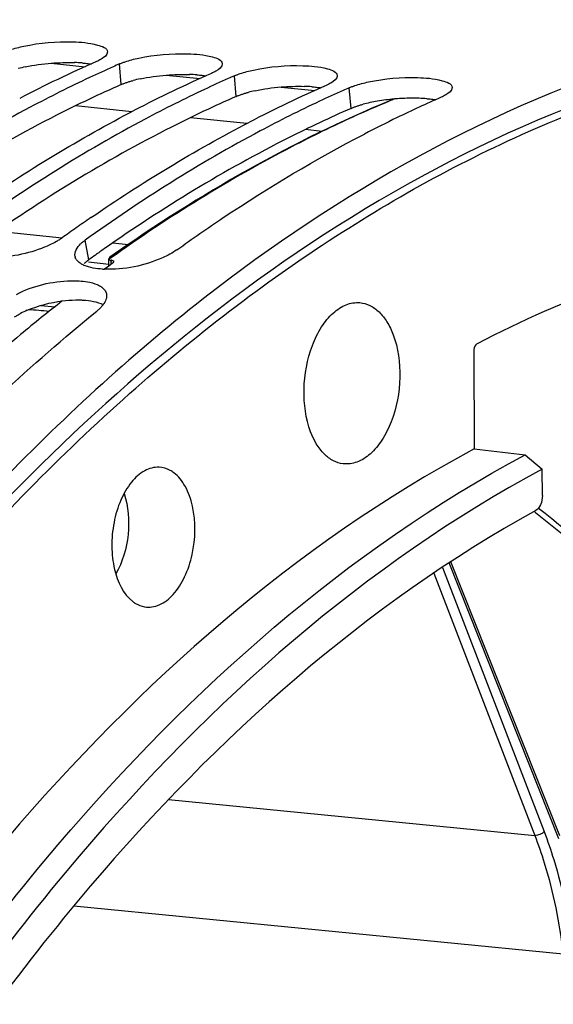
# Model space of a CAD drawing. Units: millimetres. Extents: x 0 to 594, y -62 to 420.
# Drawn here: x 204 to 209, y 85 to 93 of the extents above; entities that cross this region are included whole.
import ezdxf

# ---------------------------------------------------------------- set-up
doc = ezdxf.new("R2010")
doc.units = ezdxf.units.MM
doc.header["$LTSCALE"] = 32.67
doc.layers.get('0').update_dxf_attribs({"linetype": 'CONTINUOUS'})
doc.layers.add('AXES', color=7, linetype='CONTINUOUS')
doc.layers.add('SOLIDES', color=7, linetype='CONTINUOUS')

msp = doc.modelspace()

# ---------------------------------------------------------------- linework, layer by layer
at = {"color": 9, "linetype": 'CONTINUOUS'}
for p, q in [((205.345435, 92.615969), (205.329174, 92.796478)), ((206.352897, 92.51174), (206.336636, 92.692248)), ((207.360359, 92.40751), (207.344098, 92.588019)), ((205.060742, 91.081132), (205.027362, 91.251767)), ((208.965535, 88.87593), (208.970616, 88.872012)), ((208.970616, 88.872012), (208.97799, 88.866317)), ((209.182261, 86.007693), (208.219092, 88.425021)), ((208.086297, 88.337347), (208.971159, 86.038932)), ((208.161459, 88.38697), (209.052828, 86.071655)), ((205.759695, 86.35303), (208.971159, 86.038932)), ((204.930439, 85.422236), (209.219214, 85.002769))]:
    msp.add_line(p, q, dxfattribs=at)
at = {"color": 7, "linetype": 'CONTINUOUS'}
msp.add_line((209.189949, 86.036038), (208.234121, 88.434943), dxfattribs=at)
for centre, radius, start, end in [((209.847634, 82.088559), 11.721107, 113.7463459, 117.3960154), ((209.960174, 82.26224), 11.507234, 114.0281939, 115.1604382), ((209.898199, 82.400352), 11.355854, 113.7251581, 114.0263411), ((210.855096, 81.98433), 11.721107, 113.7463459, 117.3960154), ((210.967637, 82.158011), 11.507234, 114.0281939, 115.1604382), ((210.905661, 82.296123), 11.355854, 113.7251581, 114.0263411), ((211.862558, 81.880101), 11.721107, 113.7463459, 117.3960154), ((211.975099, 82.053781), 11.507234, 114.0281939, 115.1604382), ((211.913124, 82.191894), 11.355854, 113.7251581, 114.0263411), ((212.798233, 81.931878), 11.5494, 113.73202, 115.8453985), ((212.973195, 81.569233), 11.952045, 115.8423695, 117.3793379), ((213.144767, 79.70955), 14.244583, 124.4886616, 125.1163173), ((213.26303, 79.541363), 14.450187, 125.1162761, 125.7238348), ((205.010056, 91.124372), 0.071996, 191.5692686, 199.9421155), ((205.122811, 91.27098), 0.260304, 244.4550063, 246.7796522), ((205.224913, 91.793333), 0.795652, 266.7095736, 268.0483337)]:
    msp.add_arc(centre, radius, start, end, dxfattribs=at)
at = {"color": 3, "linetype": 'CONTINUOUS'}
for centre, radius, start, end in [((204.894241, 91.363453), 1.445492, 85.7409718, 88.376561), ((204.765862, 91.548409), 1.249861, 102.1409774, 104.9919285), ((205.773324, 91.44418), 1.249861, 102.1409774, 104.9919285), ((205.901703, 91.259224), 1.445492, 85.7409718, 88.376561), ((206.780786, 91.339951), 1.249861, 102.1409774, 104.9919285), ((206.909165, 91.154995), 1.445492, 85.7409718, 88.376561), ((207.849002, 90.955541), 1.536552, 99.6027165, 102.158429), ((207.882861, 90.757855), 1.737117, 97.1803366, 99.6161373), ((207.897362, 90.642763), 1.853119, 95.0248747, 97.1803972), ((207.906681, 90.542855), 1.953459, 94.4821075, 95.0405), ((207.909866, 90.501107), 1.995328, 92.7788131, 94.4795839), ((207.905775, 90.637552), 1.858847, 88.4030329, 92.8567793), ((207.916627, 91.050765), 1.445492, 85.7409718, 88.376561), ((207.788248, 91.235722), 1.249861, 102.1409774, 104.9919285), ((213.403393, 79.482031), 14.28772, 125.0647443, 125.4404691), ((213.466994, 79.392618), 14.397446, 125.4403517, 125.7232771), ((204.870323, 89.822257), 0.887815, 113.1631889, 117.3355812)]:
    msp.add_arc(centre, radius, start, end, dxfattribs=at)
at = {"color": 9, "linetype": 'CONTINUOUS'}
msp.add_arc((203.990098, 83.15398), 7.50909, 84.4877484, 85.8643888, dxfattribs=at)
at = {"color": 7, "linetype": 'CONTINUOUS'}
for points, knots in [([(211.399806, 93.184131), (210.941158, 93.113715), (209.017338, 92.669737), (207.251178, 91.666534), (206.065514, 90.740637)], [0, 0, 0, 0, 0.23573821, 1, 1, 1, 1]), ([(204.37156, 92.919824), (204.410562, 92.932999), (204.590345, 92.978997), (204.777409, 92.993939), (204.921441, 92.989759)], [0, 0, 0, 0, 0.22221461, 1, 1, 1, 1]), ([(204.921441, 92.989759), (204.994057, 92.987652), (205.085355, 92.981992), (205.220683, 92.937693), (205.223543, 92.903015)], [0, 0, 0, 0, 0.67614343, 1, 1, 1, 1]), ([(205.379022, 92.815595), (205.418025, 92.82877), (205.597807, 92.874767), (205.784871, 92.889709), (205.928903, 92.88553)], [0, 0, 0, 0, 0.22221461, 1, 1, 1, 1]), ([(205.16774, 92.837453), (205.161603, 92.833876), (205.148418, 92.826805), (205.134865, 92.82048), (205.127681, 92.817323)], [0, 0, 0, 0, 0.47514932, 1, 1, 1, 1]), ([(205.329174, 92.796478), (205.337016, 92.799924), (205.353509, 92.806642), (205.370274, 92.812639), (205.379022, 92.815595)], [0, 0, 0, 0, 0.48125846, 1, 1, 1, 1]), ([(205.928903, 92.88553), (206.001519, 92.883423), (206.092817, 92.877763), (206.228145, 92.833464), (206.231005, 92.798786)], [0, 0, 0, 0, 0.67614343, 1, 1, 1, 1]), ([(206.175202, 92.733224), (206.169065, 92.729647), (206.15588, 92.722576), (206.142327, 92.716251), (206.135144, 92.713094)], [0, 0, 0, 0, 0.47514932, 1, 1, 1, 1]), ([(206.386484, 92.711365), (206.425487, 92.724541), (206.605269, 92.770538), (206.792333, 92.78548), (206.936366, 92.781301)], [0, 0, 0, 0, 0.22221461, 1, 1, 1, 1]), ([(206.936366, 92.781301), (207.008981, 92.779194), (207.100279, 92.773533), (207.235608, 92.729235), (207.238467, 92.694557)], [0, 0, 0, 0, 0.67614343, 1, 1, 1, 1]), ([(205.067823, 92.677677), (204.8924, 92.595284), (204.179568, 92.238491), (203.502091, 91.812377), (203.012437, 91.460226)], [0, 0, 0, 0, 0.24319, 1, 1, 1, 1]), ([(206.336636, 92.692248), (206.344479, 92.695695), (206.360971, 92.702413), (206.377736, 92.70841), (206.386484, 92.711365)], [0, 0, 0, 0, 0.48125846, 1, 1, 1, 1]), ([(207.393947, 92.607136), (207.432949, 92.620311), (207.612731, 92.666309), (207.799795, 92.681251), (207.943828, 92.677072)], [0, 0, 0, 0, 0.22221461, 1, 1, 1, 1]), ([(207.943828, 92.677072), (208.016443, 92.674964), (208.107741, 92.669304), (208.24307, 92.625006), (208.245929, 92.590328)], [0, 0, 0, 0, 0.67614343, 1, 1, 1, 1]), ([(206.075285, 92.573447), (205.899862, 92.491055), (205.18703, 92.134262), (204.509553, 91.708148), (204.0199, 91.355996)], [0, 0, 0, 0, 0.24319, 1, 1, 1, 1]), ([(207.182664, 92.628995), (207.176527, 92.625418), (207.163343, 92.618347), (207.149789, 92.612022), (207.142606, 92.608865)], [0, 0, 0, 0, 0.47514932, 1, 1, 1, 1]), ([(207.344098, 92.588019), (207.351941, 92.591466), (207.368434, 92.598184), (207.385198, 92.604181), (207.393947, 92.607136)], [0, 0, 0, 0, 0.48125846, 1, 1, 1, 1]), ([(207.082748, 92.469218), (206.907324, 92.386826), (206.194492, 92.030033), (205.517016, 91.603919), (205.027362, 91.251767)], [0, 0, 0, 0, 0.24319, 1, 1, 1, 1]), ([(208.190126, 92.524766), (208.183989, 92.521188), (208.170805, 92.514117), (208.157251, 92.507793), (208.150068, 92.504636)], [0, 0, 0, 0, 0.47514932, 1, 1, 1, 1]), ([(205.833332, 91.168384), (205.967105, 91.264592), (206.496247, 91.631689), (207.051141, 91.96207), (207.476693, 92.182425)], [0, 0, 0, 0, 0.25586557, 1, 1, 1, 1]), ([(204.825869, 91.272613), (204.818367, 91.267218), (204.802542, 91.256559), (204.786198, 91.246721), (204.777669, 91.241837)], [0, 0, 0, 0, 0.48460338, 1, 1, 1, 1]), ([(204.988952, 91.219978), (204.994708, 91.225545), (205.007156, 91.236602), (205.020362, 91.246733), (205.027362, 91.251767)], [0, 0, 0, 0, 0.48150949, 1, 1, 1, 1]), ([(204.777669, 91.241837), (204.735527, 91.217702), (204.544615, 91.133042), (204.331492, 91.094012), (204.171783, 91.103222)], [0, 0, 0, 0, 0.23287947, 1, 1, 1, 1]), ([(205.833332, 91.168384), (205.794033, 91.140121), (205.596595, 91.038186), (205.370429, 90.992232), (205.197816, 90.998142)], [0, 0, 0, 0, 0.21891577, 1, 1, 1, 1]), ([(204.983787, 91.051342), (204.974261, 91.057818), (204.95752, 91.071727), (204.945784, 91.090419), (204.942377, 91.099816)], [0, 0, 0, 0, 0.53540421, 1, 1, 1, 1]), ([(205.010563, 91.036121), (205.005786, 91.038406), (204.996657, 91.043139), (204.987905, 91.048543), (204.983787, 91.051342)], [0, 0, 0, 0, 0.51539131, 1, 1, 1, 1]), ([(204.425131, 90.778321), (204.571192, 90.854147), (204.787578, 90.905269), (205.000824, 90.896523), (205.048149, 90.88814)], [0, 0, 0, 0, 0.77396734, 1, 1, 1, 1]), ([(205.134271, 90.863348), (205.14088, 90.860466), (205.153393, 90.854405), (205.165271, 90.847159), (205.170754, 90.843353)], [0, 0, 0, 0, 0.51925688, 1, 1, 1, 1]), ([(205.170754, 90.843353), (205.181789, 90.835691), (205.201117, 90.818804), (205.212652, 90.795382), (205.215201, 90.783905)], [0, 0, 0, 0, 0.5332993, 1, 1, 1, 1]), ([(206.065514, 90.740637), (205.416912, 90.234137), (202.730207, 87.76474), (200.768786, 84.588163), (199.590069, 82.032737)], [0, 0, 0, 0, 0.22626126, 1, 1, 1, 1]), ([(205.167626, 90.665172), (205.161989, 90.659109), (205.149791, 90.647016), (205.136789, 90.6358), (205.129894, 90.630203)], [0, 0, 0, 0, 0.48244408, 1, 1, 1, 1]), ([(205.18631, 90.687512), (205.183485, 90.683709), (205.177453, 90.67609), (205.171013, 90.668814), (205.167626, 90.665172)], [0, 0, 0, 0, 0.487858, 1, 1, 1, 1]), ([(202.973166, 88.543933), (203.144088, 88.737898), (203.819842, 89.47619), (204.553549, 90.162358), (205.129894, 90.630203)], [0, 0, 0, 0, 0.25830658, 1, 1, 1, 1]), ([(209.004472, 88.906591), (209.319487, 88.66097), (210.604491, 87.532589), (211.633039, 86.131906), (212.286919, 84.999439)], [0, 0, 0, 0, 0.23399076, 1, 1, 1, 1]), ([(216.149304, 86.897616), (215.407666, 86.745698), (213.896154, 86.182549), (211.82382, 84.730962), (209.915951, 82.706679), (207.588937, 79.217883), (205.495906, 73.889095), (204.404331, 66.934734), (204.722064, 61.042268), (205.783532, 56.702367), (206.913437, 53.87765), (208.361553, 51.499566), (210.091698, 49.646651), (212.05921, 48.392344), (213.507728, 47.999324), (214.218419, 47.92579)], [0, 0, 0, 0, 0.04775402, 0.1002093, 0.1583404, 0.22220394, 0.3638003, 0.51528059, 0.66344257, 0.73245838, 0.79639357, 0.85460065, 0.90712572, 0.95493023, 1, 1, 1, 1]), ([(216.092917, 86.783626), (215.26074, 86.570184), (213.572068, 85.814782), (211.320212, 83.963896), (209.302918, 81.441312), (208.207847, 79.46078), (207.709176, 78.391138)], [0, 0, 0, 0, 0.21105558, 0.44658527, 0.71007068, 1, 1, 1, 1])]:
    msp.add_open_spline(points, degree=3, knots=knots, dxfattribs=at)
at = {"color": 3, "linetype": 'CONTINUOUS'}
for points, knots in [([(211.546497, 93.019724), (211.087939, 92.957001), (209.163819, 92.544196), (207.391073, 91.562539), (206.202093, 90.649821)], [0, 0, 0, 0, 0.23592791, 1, 1, 1, 1]), ([(205.001591, 92.804953), (205.015392, 92.803911), (205.041957, 92.801465), (205.068407, 92.797973), (205.081085, 92.795994)], [0, 0, 0, 0, 0.51892063, 1, 1, 1, 1]), ([(205.345435, 92.615969), (205.353187, 92.619376), (205.369491, 92.626015), (205.386065, 92.631941), (205.394714, 92.634861)], [0, 0, 0, 0, 0.48118612, 1, 1, 1, 1]), ([(205.394714, 92.634861), (205.403587, 92.637856), (205.421939, 92.64368), (205.440461, 92.648931), (205.450006, 92.651499)], [0, 0, 0, 0, 0.48650099, 1, 1, 1, 1]), ([(206.009053, 92.700724), (206.022854, 92.699682), (206.049419, 92.697236), (206.07587, 92.693744), (206.088547, 92.691765)], [0, 0, 0, 0, 0.51892063, 1, 1, 1, 1]), ([(205.345435, 92.615969), (205.153917, 92.531798), (204.374326, 92.162922), (203.63564, 91.709595), (203.103637, 91.330958)], [0, 0, 0, 0, 0.24263683, 1, 1, 1, 1]), ([(206.402177, 92.530632), (206.411049, 92.533627), (206.429401, 92.53945), (206.447923, 92.544702), (206.457468, 92.547269)], [0, 0, 0, 0, 0.48650099, 1, 1, 1, 1]), ([(207.016516, 92.596495), (207.030316, 92.595452), (207.056881, 92.593007), (207.083332, 92.589515), (207.096009, 92.587536)], [0, 0, 0, 0, 0.51892063, 1, 1, 1, 1]), ([(206.352897, 92.51174), (206.161379, 92.427569), (205.381789, 92.058693), (204.643102, 91.605365), (204.1111, 91.226729)], [0, 0, 0, 0, 0.24263683, 1, 1, 1, 1]), ([(206.352897, 92.51174), (206.360649, 92.515146), (206.376953, 92.521786), (206.393527, 92.527712), (206.402177, 92.530632)], [0, 0, 0, 0, 0.48118612, 1, 1, 1, 1]), ([(208.023978, 92.492266), (208.037778, 92.491223), (208.064343, 92.488778), (208.090794, 92.485286), (208.103471, 92.483307)], [0, 0, 0, 0, 0.51892063, 1, 1, 1, 1]), ([(207.360359, 92.40751), (207.175564, 92.326295), (206.423829, 91.971498), (205.710046, 91.53803), (205.195073, 91.176578)], [0, 0, 0, 0, 0.24290063, 1, 1, 1, 1]), ([(207.360359, 92.40751), (207.368111, 92.410917), (207.384415, 92.417557), (207.400989, 92.423483), (207.409639, 92.426402)], [0, 0, 0, 0, 0.48118612, 1, 1, 1, 1]), ([(207.409639, 92.426402), (207.418512, 92.429398), (207.436863, 92.435221), (207.455385, 92.440473), (207.464931, 92.44304)], [0, 0, 0, 0, 0.48650099, 1, 1, 1, 1]), ([(205.022796, 91.049715), (205.028481, 91.055217), (205.040777, 91.066146), (205.053824, 91.076157), (205.060742, 91.081132)], [0, 0, 0, 0, 0.48146884, 1, 1, 1, 1]), ([(206.202093, 90.649821), (204.012695, 88.969135), (200.211294, 84.039314), (196.891165, 75.020568), (195.734813, 64.92345), (196.601879, 58.082089), (197.533165, 54.906333)], [0, 0, 0, 0, 0.21506658, 0.47040016, 0.74212532, 1, 1, 1, 1]), ([(204.945455, 90.729266), (204.95667, 90.729482), (204.978708, 90.729527), (205.000732, 90.728735), (205.011529, 90.728116)], [0, 0, 0, 0, 0.5091433, 1, 1, 1, 1]), ([(204.409482, 90.580485), (204.417921, 90.585848), (204.435432, 90.596376), (204.453382, 90.606133), (204.462637, 90.610932)], [0, 0, 0, 0, 0.48955525, 1, 1, 1, 1])]:
    msp.add_open_spline(points, degree=3, knots=knots, dxfattribs=at)
at = {"color": 7, "linetype": 'CONTINUOUS'}
for points in [[(205.223543, 92.903015), (205.225901, 92.874414), (205.192533, 92.851906), (205.16774, 92.837453)], [(206.231005, 92.798786), (206.233363, 92.770185), (206.199995, 92.747677), (206.175202, 92.733224)], [(207.238467, 92.694557), (207.240826, 92.665956), (207.207458, 92.643448), (207.182664, 92.628995)], [(208.245929, 92.590328), (208.248288, 92.561727), (208.21492, 92.539219), (208.190126, 92.524766)], [(204.071408, 91.55471), (204.517169, 91.860934), (204.981523, 92.142207), (205.461769, 92.390884)], [(205.07887, 91.450481), (205.524631, 91.756705), (205.988985, 92.037978), (206.469231, 92.286654)], [(204.939523, 91.109933), (204.931461, 91.149329), (204.960047, 91.192022), (204.988952, 91.219978)], [(205.179245, 90.998993), (205.1252, 91.002109), (205.069923, 91.0104), (205.020181, 91.031761)], [(205.048149, 90.88814), (205.077565, 90.882929), (205.106889, 90.87529), (205.134271, 90.863348)], [(205.215201, 90.783905), (205.222473, 90.75116), (205.206314, 90.714438), (205.18631, 90.687512)]]:
    msp.add_open_spline(points, degree=3, dxfattribs=at)
at = {"color": 3, "linetype": 'CONTINUOUS'}
for points in [[(204.502994, 92.770315), (204.578246, 92.78658), (204.654881, 92.79701), (204.731636, 92.803027)], [(204.731636, 92.803027), (204.799304, 92.808333), (204.867346, 92.810349), (204.935192, 92.808365)], [(205.510456, 92.666085), (205.585708, 92.682351), (205.662344, 92.692781), (205.739098, 92.698798)], [(205.739098, 92.698798), (205.806766, 92.704103), (205.874808, 92.70612), (205.942655, 92.704135)], [(206.517918, 92.561856), (206.593171, 92.578121), (206.669806, 92.588552), (206.746561, 92.594569)], [(206.746561, 92.594569), (206.814228, 92.599874), (206.88227, 92.601891), (206.950117, 92.599906)], [(204.5211, 90.638504), (204.618446, 90.680279), (204.723048, 90.707153), (204.828136, 90.72049)], [(204.828136, 90.72049), (204.86704, 90.725427), (204.906247, 90.728509), (204.945455, 90.729266)], [(205.011529, 90.728116), (205.071148, 90.724697), (205.13304, 90.715333), (205.186127, 90.687987)]]:
    msp.add_open_spline(points, degree=3, dxfattribs=at)
at = {"color": 9, "linetype": 'CONTINUOUS'}
for points, knots in [([(208.97799, 88.866317), (209.292835, 88.62293), (210.578575, 87.502357), (211.607532, 86.107332), (212.261728, 84.978658)], [0, 0, 0, 0, 0.23374334, 1, 1, 1, 1]), ([(208.971159, 86.038932), (209.001617, 85.959823), (209.117347, 85.623288), (209.1874, 85.271801), (209.219214, 85.002769)], [0, 0, 0, 0, 0.23833392, 1, 1, 1, 1]), ([(209.052828, 86.071655), (209.043263, 86.06023), (209.016624, 86.043944), (208.986215, 86.037467), (208.971165, 86.038917)], [0, 0, 0, 0, 0.49634234, 1, 1, 1, 1]), ([(209.052828, 86.071655), (209.083846, 85.991083), (209.201709, 85.648324), (209.273058, 85.290341), (209.305468, 85.016336)], [0, 0, 0, 0, 0.23833239, 1, 1, 1, 1])]:
    msp.add_open_spline(points, degree=3, knots=knots, dxfattribs=at)
at = {"layer": 'AXES', "color": 7, "linetype": 'CONTINUOUS'}
for p, q in [((204.731649, 92.802784), (205.028204, 92.772103)), ((205.739111, 92.698554), (206.035667, 92.667874)), ((206.746573, 92.594325), (207.043129, 92.563644)), ((207.390819, 92.338434), (207.381971, 92.334418)), ((205.235045, 91.025685), (205.236231, 91.084991)), ((205.236269, 91.086929), (205.23633, 91.089954)), ((205.239236, 91.085771), (205.238093, 91.084954)), ((205.252072, 91.094946), (205.239236, 91.085771)), ((205.248493, 91.078904), (205.253717, 91.077706)), ((205.234969, 91.026073), (205.198494, 90.99955)), ((205.269292, 91.050874), (205.234969, 91.026073)), ((205.258802, 91.076997), (205.256594, 91.077275)), ((204.640066, 90.680472), (204.764796, 90.6703)), ((208.435559, 90.27912), (208.439554, 89.423812))]:
    msp.add_line(p, q, dxfattribs=at)
at = {"layer": 'AXES', "color": 9, "linetype": 'CONTINUOUS'}
for p, q in [((205.439251, 92.378318), (204.944621, 92.429491)), ((206.446713, 92.274089), (205.952083, 92.325262)), ((207.103848, 92.206104), (206.959545, 92.221033)), ((204.262814, 91.332667), (204.826054, 91.274395)), ((205.270276, 91.228437), (205.406327, 91.214362)), ((205.058789, 91.06226), (205.235411, 91.043987)), ((205.255869, 91.041001), (205.256594, 91.077275)), ((205.257663, 91.042321), (205.257852, 91.04808)), ((205.257852, 91.04808), (205.257956, 91.051247)), ((205.257956, 91.051247), (205.258802, 91.076997))]:
    msp.add_line(p, q, dxfattribs=at)
at = {"layer": 'AXES', "color": 7, "linetype": 'CONTINUOUS'}
for centre, radius, start, end in [((212.021963, 82.126282), 11.213186, 112.7084287, 114.3939807), ((211.980735, 82.177446), 11.151455, 112.3788948, 112.6155134), ((211.948964, 82.298706), 11.025947, 112.4363154, 112.7043867), ((205.264237, 91.138182), 0.061384, 260.1317631, 262.8473563), ((214.363497, 78.470407), 15.523681, 127.898192, 129.6279955)]:
    msp.add_arc(centre, radius, start, end, dxfattribs=at)
msp.add_ellipse((209.340788, 68.18027), major_axis=(3.120008, 24.997235), ratio=0.58331617, start_param=6.60474572, end_param=6.77214825, dxfattribs=at)
for points, knots in [([(197.993757, 53.722559), (197.363046, 55.571824), (196.453088, 59.542125), (196.075632, 65.747405), (196.642958, 72.094862), (197.891066, 77.240232), (199.339515, 81.077779), (200.604391, 83.706211), (202.041278, 86.079498), (203.627841, 88.159544), (205.339661, 89.912656), (207.151591, 91.309833), (209.035751, 92.325956), (210.353864, 92.74512), (211.005929, 92.878691)], [0, 0, 0, 0, 0.12997717, 0.26919053, 0.41203143, 0.55238636, 0.6198515, 0.68461309, 0.7461537, 0.80410002, 0.85826482, 0.90869497, 0.95572185, 1, 1, 1, 1]), ([(207.381971, 92.334418), (207.200123, 92.251779), (206.460612, 91.891983), (205.758653, 91.45659), (205.252072, 91.094946)], [0, 0, 0, 0, 0.2429484, 1, 1, 1, 1]), ([(213.369345, 91.409099), (212.962828, 91.442317), (212.136424, 91.446783), (210.457665, 91.204663), (209.237486, 90.74509), (208.465491, 90.346074)], [0, 0, 0, 0, 0.2411188, 0.48626942, 1, 1, 1, 1]), ([(205.236329, 91.089903), (205.236312, 91.089033), (205.236599, 91.08723), (205.237523, 91.085662), (205.238093, 91.084954)], [0, 0, 0, 0, 0.48879706, 1, 1, 1, 1]), ([(205.246207, 91.103191), (205.244751, 91.102161), (205.240443, 91.098783), (205.236401, 91.093722), (205.236329, 91.089903)], [0, 0, 0, 0, 0.31827627, 1, 1, 1, 1]), ([(205.258802, 91.076997), (205.261724, 91.076629), (205.269395, 91.075497), (205.279157, 91.069464), (205.278981, 91.064143)], [0, 0, 0, 0, 0.35613894, 1, 1, 1, 1]), ([(205.278981, 91.064143), (205.278944, 91.063039), (205.277552, 91.057488), (205.272934, 91.053497), (205.269292, 91.050874)], [0, 0, 0, 0, 0.19744097, 1, 1, 1, 1]), ([(207.005569, 89.573917), (206.961555, 89.690709), (206.928048, 89.951666), (206.985531, 90.268411), (207.092723, 90.489879), (207.192826, 90.614783), (207.309495, 90.694147), (207.39722, 90.709066), (207.437068, 90.705549)], [0, 0, 0, 0, 0.27454534, 0.56365013, 0.69588672, 0.81233494, 0.91200481, 1, 1, 1, 1]), ([(207.437068, 90.705549), (207.467449, 90.702868), (207.530029, 90.684818), (207.612236, 90.624387), (207.681222, 90.535336), (207.71514, 90.463773), (207.72982, 90.424819)], [0, 0, 0, 0, 0.21469781, 0.44646671, 0.70696131, 1, 1, 1, 1]), ([(204.462487, 90.426772), (204.278519, 90.27448), (203.532669, 89.628239), (202.843465, 88.917591), (202.352651, 88.353342)], [0, 0, 0, 0, 0.24205095, 1, 1, 1, 1]), ([(207.72982, 90.424819), (207.774195, 90.30707), (207.807523, 90.044003), (207.748544, 89.725167), (207.639281, 89.503281), (207.537616, 89.379156), (207.41924, 89.301665), (207.330863, 89.289211), (207.291003, 89.293945)], [0, 0, 0, 0, 0.27535249, 0.56494434, 0.6970206, 0.8130214, 0.91216301, 1, 1, 1, 1]), ([(208.465491, 90.346074), (208.460902, 90.343702), (208.441777, 90.326427), (208.435466, 90.29906), (208.435559, 90.27912)], [0, 0, 0, 0, 0.20577063, 1, 1, 1, 1]), ([(207.291003, 89.293945), (207.261235, 89.29748), (207.200211, 89.316845), (207.087827, 89.40219), (207.032646, 89.502069), (207.005569, 89.573917)], [0, 0, 0, 0, 0.21536451, 0.44837442, 1, 1, 1, 1]), ([(208.439554, 89.423812), (206.872277, 88.587262), (204.720997, 86.675456), (202.446818, 83.523449), (201.441115, 81.658718), (200.976892, 80.668506)], [0, 0, 0, 0, 0.45708403, 0.71862513, 1, 1, 1, 1]), ([(205.676038, 89.264275), (205.633086, 89.265926), (205.537386, 89.238397), (205.42186, 89.129958), (205.33159, 88.971906), (205.274153, 88.779557), (205.255497, 88.572343), (205.28155, 88.329423), (205.360507, 88.152409), (205.446775, 88.087148)], [0, 0, 0, 0, 0.09162602, 0.20058876, 0.33041164, 0.475517, 0.6256902, 0.76941707, 1, 1, 1, 1]), ([(205.549517, 88.041342), (205.592103, 88.03413), (205.691053, 88.050058), (205.814216, 88.151392), (205.911162, 88.306996), (205.995637, 88.566626), (206.001404, 88.849089), (205.918593, 89.09191), (205.847001, 89.184633), (205.805996, 89.215652)], [0, 0, 0, 0, 0.09022381, 0.19618308, 0.32387971, 0.46853632, 0.76350189, 0.89259692, 1, 1, 1, 1]), ([(205.805996, 89.215652), (205.796219, 89.223048), (205.757315, 89.248828), (205.71041, 89.262953), (205.676038, 89.264275)], [0, 0, 0, 0, 0.26275144, 1, 1, 1, 1]), ([(209.037884, 89.016779), (209.038014, 88.989071), (209.02919, 88.939172), (208.998874, 88.894309), (208.979381, 88.883596)], [0, 0, 0, 0, 0.55470329, 1, 1, 1, 1]), ([(208.979381, 88.883596), (207.487574, 88.063716), (205.439588, 86.229856), (203.260555, 83.22036), (202.293416, 81.446173), (201.845629, 80.504774)], [0, 0, 0, 0, 0.45818406, 0.71940629, 1, 1, 1, 1]), ([(205.446775, 88.087148), (205.454628, 88.081208), (205.485817, 88.060028), (205.522057, 88.045992), (205.549517, 88.041342)], [0, 0, 0, 0, 0.26121664, 1, 1, 1, 1])]:
    msp.add_open_spline(points, degree=3, knots=knots, dxfattribs=at)
msp.add_open_spline([(205.238093, 91.084954), (205.240541, 91.081777), (205.244645, 91.080033), (205.248493, 91.078904)], degree=3, dxfattribs=at)
at = {"layer": 'AXES', "color": 9, "linetype": 'CONTINUOUS'}
msp.add_open_spline([(205.370085, 89.034659), (205.408462, 88.92029), (205.425583, 88.672192), (205.358043, 88.432851), (205.297068, 88.328757)], degree=3, knots=[0, 0, 0, 0, 0.49999674, 1, 1, 1, 1], dxfattribs=at)
at = {"layer": 'SOLIDES', "color": 7, "linetype": 'CONTINUOUS'}
for p, q in [((208.439554, 89.423812), (208.887109, 89.373809)), ((208.887109, 89.373809), (209.036804, 89.247998)), ((209.037884, 89.016779), (209.036804, 89.247998))]:
    msp.add_line(p, q, dxfattribs=at)
for points, knots in [([(201.426384, 80.613353), (201.890378, 81.603885), (202.895659, 83.469307), (205.169146, 86.622864), (207.319945, 88.536112), (208.887109, 89.373809)], [0, 0, 0, 0, 0.28136267, 0.54290287, 1, 1, 1, 1]), ([(209.036804, 89.247998), (207.482288, 88.414095), (205.348887, 86.514377), (203.092187, 83.384881), (202.09394, 81.534457), (201.633039, 80.551982)], [0, 0, 0, 0, 0.45722233, 0.71872667, 1, 1, 1, 1])]:
    msp.add_open_spline(points, degree=3, knots=knots, dxfattribs=at)

doc.saveas('drawing.dxf')
